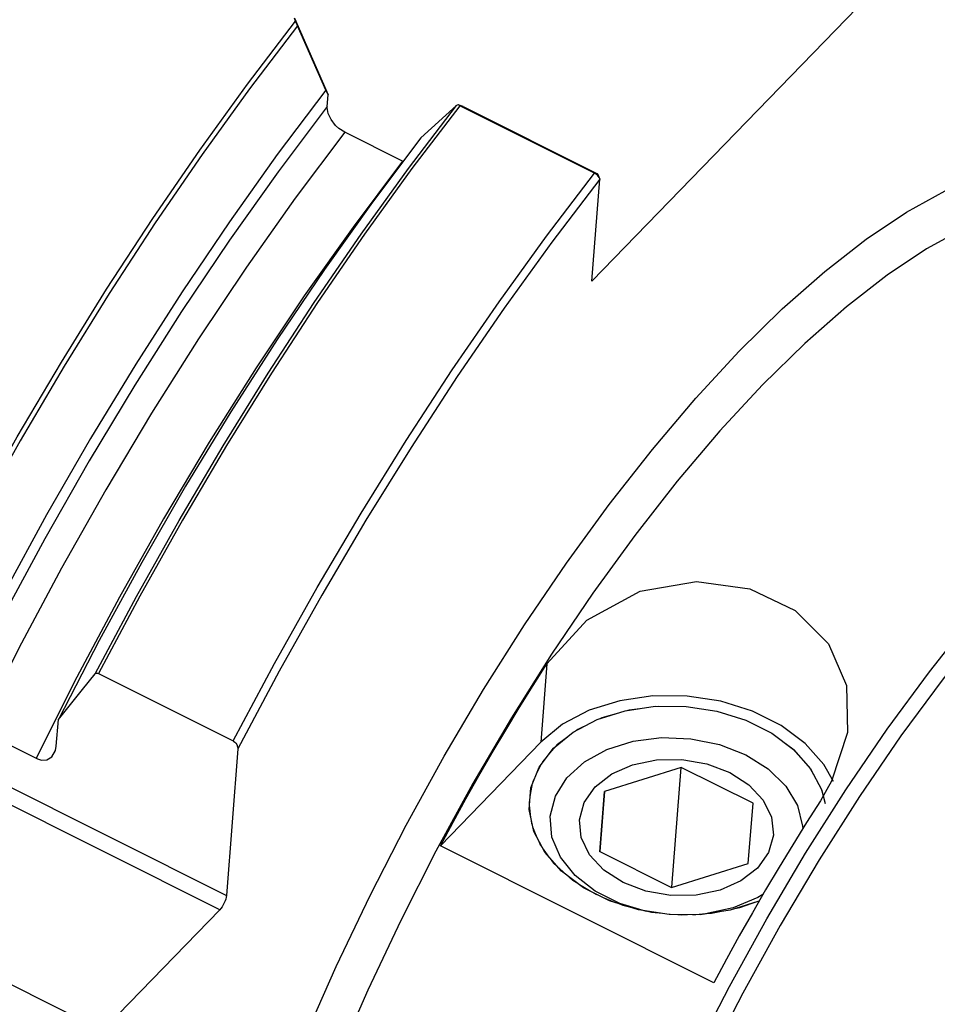
# Model space of a CAD drawing. Extents: x 13 to 827, y 18 to 576.
# Drawn here: x 125 to 155, y 127 to 160 of the extents above; entities that cross this region are included whole.
import ezdxf

# ---------------------------------------------------------------- set-up
doc = ezdxf.new("R2010")
doc.units = 0
doc.header["$MEASUREMENT"] = 0
doc.layers.add('Ebene 1', color=7, linetype='Continuous', lineweight=0)

msp = doc.modelspace()

# ---------------------------------------------------------------- linework, layer by layer
at = {"layer": 'Ebene 1', "color": 18, "lineweight": 25, "true_color": 0x000000}
for points, knots in [([(145.474, 181.521), (145.474, 181.521), (145.112, 181.688), (145.112, 181.688), (145.112, 181.688), (143.997, 182.045), (143.997, 182.045), (143.997, 182.045), (142.793, 182.208), (142.793, 182.208), (142.793, 182.208), (141.506, 182.178), (141.506, 182.178), (141.506, 182.178), (140.14, 181.953), (140.14, 181.953), (140.14, 181.953), (138.701, 181.536), (138.701, 181.536), (138.701, 181.536), (137.197, 180.928), (137.197, 180.928), (137.197, 180.928), (135.633, 180.132), (135.633, 180.132), (135.633, 180.132), (134.017, 179.15), (134.017, 179.15), (134.017, 179.15), (132.355, 177.988), (132.355, 177.988), (132.355, 177.988), (130.655, 176.651), (130.655, 176.651), (130.655, 176.651), (128.924, 175.144), (128.924, 175.144), (128.924, 175.144), (127.169, 173.473), (127.169, 173.473), (127.169, 173.473), (125.4, 171.647), (125.4, 171.647), (125.4, 171.647), (123.622, 169.674), (123.622, 169.674), (123.622, 169.674), (121.844, 167.561), (121.844, 167.561), (121.844, 167.561), (120.074, 165.318), (120.074, 165.318), (120.074, 165.318), (118.319, 162.955), (118.319, 162.955), (118.319, 162.955), (116.587, 160.483), (116.587, 160.483), (116.587, 160.483), (114.886, 157.911), (114.886, 157.911), (114.886, 157.911), (113.223, 155.252), (113.223, 155.252), (113.223, 155.252), (111.606, 152.516), (111.606, 152.516), (111.606, 152.516), (110.041, 149.717), (110.041, 149.717), (110.041, 149.717), (108.535, 146.866), (108.535, 146.866), (108.535, 146.866), (107.095, 143.975), (107.095, 143.975), (107.095, 143.975), (105.728, 141.057), (105.728, 141.057), (105.728, 141.057), (104.438, 138.126), (104.438, 138.126), (104.438, 138.126), (103.232, 135.193), (103.232, 135.193), (103.232, 135.193), (102.116, 132.272), (102.116, 132.272), (102.116, 132.272), (101.093, 129.375), (101.093, 129.375), (101.093, 129.375), (100.169, 126.516), (100.169, 126.516), (100.169, 126.516), (99.347, 123.705), (99.347, 123.705), (99.347, 123.705), (98.631, 120.957), (98.631, 120.957), (98.631, 120.957), (98.025, 118.283), (98.025, 118.283), (98.025, 118.283), (97.53, 115.694), (97.53, 115.694), (97.53, 115.694), (97.149, 113.202), (97.149, 113.202), (97.149, 113.202), (96.884, 110.818), (96.884, 110.818), (96.884, 110.818), (96.736, 108.553), (96.736, 108.553), (96.736, 108.553), (96.705, 106.415), (96.705, 106.415), (96.705, 106.415), (96.792, 104.415), (96.792, 104.415), (96.792, 104.415), (96.996, 102.561), (96.996, 102.561), (96.996, 102.561), (97.317, 100.861), (97.317, 100.861), (97.317, 100.861), (97.752, 99.323), (97.752, 99.323), (97.752, 99.323), (98.301, 97.954), (98.301, 97.954), (98.301, 97.954), (98.96, 96.759), (98.96, 96.759), (98.96, 96.759), (99.726, 95.743), (99.726, 95.743), (99.726, 95.743), (100.598, 94.912), (100.598, 94.912), (100.598, 94.912), (101.569, 94.269), (101.569, 94.269), (101.569, 94.269), (101.73, 94.186), (101.73, 94.186)], [0, 0, 0, 0, 1, 1, 1, 2, 2, 2, 3, 3, 3, 4, 4, 4, 5, 5, 5, 6, 6, 6, 7, 7, 7, 8, 8, 8, 9, 9, 9, 10, 10, 10, 11, 11, 11, 12, 12, 12, 13, 13, 13, 14, 14, 14, 15, 15, 15, 16, 16, 16, 17, 17, 17, 18, 18, 18, 19, 19, 19, 20, 20, 20, 21, 21, 21, 22, 22, 22, 23, 23, 23, 24, 24, 24, 25, 25, 25, 26, 26, 26, 27, 27, 27, 28, 28, 28, 29, 29, 29, 30, 30, 30, 31, 31, 31, 32, 32, 32, 33, 33, 33, 34, 34, 34, 35, 35, 35, 36, 36, 36, 37, 37, 37, 38, 38, 38, 39, 39, 39, 40, 40, 40, 41, 41, 41, 42, 42, 42, 43, 43, 43, 44, 44, 44, 45, 45, 45, 46, 46, 46, 47, 47, 47, 48, 48, 48, 49, 49, 49, 49]), ([(97.364, 100.666), (97.364, 100.666), (97.259, 101.091), (97.259, 101.091), (97.259, 101.091), (96.94, 102.784), (96.94, 102.784), (96.94, 102.784), (96.736, 104.63), (96.736, 104.63), (96.736, 104.63), (96.65, 106.623), (96.65, 106.623), (96.65, 106.623), (96.68, 108.752), (96.68, 108.752), (96.68, 108.752), (96.828, 111.008), (96.828, 111.008), (96.828, 111.008), (97.092, 113.383), (97.092, 113.383), (97.092, 113.383), (97.471, 115.865), (97.471, 115.865), (97.471, 115.865), (97.964, 118.443), (97.964, 118.443), (97.964, 118.443), (98.568, 121.107), (98.568, 121.107), (98.568, 121.107), (99.281, 123.844), (99.281, 123.844), (99.281, 123.844), (100.099, 126.643), (100.099, 126.643), (100.099, 126.643), (101.02, 129.491), (101.02, 129.491), (101.02, 129.491), (102.039, 132.376), (102.039, 132.376), (102.039, 132.376), (103.151, 135.285), (103.151, 135.285), (103.151, 135.285), (104.352, 138.206), (104.352, 138.206), (104.352, 138.206), (105.636, 141.126), (105.636, 141.126), (105.636, 141.126), (106.998, 144.032), (106.998, 144.032), (106.998, 144.032), (108.432, 146.911), (108.432, 146.911), (108.432, 146.911), (109.932, 149.751), (109.932, 149.751), (109.932, 149.751), (111.491, 152.539), (111.491, 152.539), (111.491, 152.539), (113.102, 155.264), (113.102, 155.264), (113.102, 155.264), (114.758, 157.913), (114.758, 157.913), (114.758, 157.913), (116.452, 160.474), (116.452, 160.474), (116.452, 160.474), (118.177, 162.937), (118.177, 162.937), (118.177, 162.937), (119.925, 165.29), (119.925, 165.29), (119.925, 165.29), (121.688, 167.524), (121.688, 167.524), (121.688, 167.524), (123.459, 169.628), (123.459, 169.628), (123.459, 169.628), (125.229, 171.594), (125.229, 171.594), (125.229, 171.594), (126.992, 173.413), (126.992, 173.413), (126.992, 173.413), (128.739, 175.076), (128.739, 175.076), (128.739, 175.076), (130.463, 176.577), (130.463, 176.577), (130.463, 176.577), (132.157, 177.909), (132.157, 177.909), (132.157, 177.909), (133.812, 179.067), (133.812, 179.067), (133.812, 179.067), (135.422, 180.044), (135.422, 180.044), (135.422, 180.044), (136.98, 180.837), (136.98, 180.837), (136.98, 180.837), (137.67, 181.137), (137.67, 181.137)], [0, 0, 0, 0, 1, 1, 1, 2, 2, 2, 3, 3, 3, 4, 4, 4, 5, 5, 5, 6, 6, 6, 7, 7, 7, 8, 8, 8, 9, 9, 9, 10, 10, 10, 11, 11, 11, 12, 12, 12, 13, 13, 13, 14, 14, 14, 15, 15, 15, 16, 16, 16, 17, 17, 17, 18, 18, 18, 19, 19, 19, 20, 20, 20, 21, 21, 21, 22, 22, 22, 23, 23, 23, 24, 24, 24, 25, 25, 25, 26, 26, 26, 27, 27, 27, 28, 28, 28, 29, 29, 29, 30, 30, 30, 31, 31, 31, 32, 32, 32, 33, 33, 33, 34, 34, 34, 35, 35, 35, 36, 36, 36, 37, 37, 37, 37]), ([(122.336, 140.837), (122.336, 140.837), (123.696, 143.384), (123.696, 143.384), (123.696, 143.384), (125.102, 145.887), (125.102, 145.887), (125.102, 145.887), (126.551, 148.339), (126.551, 148.339), (126.551, 148.339), (128.036, 150.73), (128.036, 150.73), (128.036, 150.73), (129.553, 153.052), (129.553, 153.052), (129.553, 153.052), (131.096, 155.298), (131.096, 155.298), (131.096, 155.298), (132.66, 157.458), (132.66, 157.458), (132.66, 157.458), (134.24, 159.526), (134.24, 159.526)], [0, 0, 0, 0, 1, 1, 1, 2, 2, 2, 3, 3, 3, 4, 4, 4, 5, 5, 5, 6, 6, 6, 7, 7, 7, 8, 8, 8, 8]), ([(134.304, 159.372), (134.304, 159.372), (132.729, 157.307), (132.729, 157.307), (132.729, 157.307), (131.17, 155.149), (131.17, 155.149), (131.17, 155.149), (129.631, 152.908), (129.631, 152.908), (129.631, 152.908), (128.119, 150.589), (128.119, 150.589), (128.119, 150.589), (126.638, 148.203), (126.638, 148.203), (126.638, 148.203), (125.194, 145.756), (125.194, 145.756), (125.194, 145.756), (123.792, 143.258), (123.792, 143.258), (123.792, 143.258), (122.437, 140.717), (122.437, 140.717)], [0, 0, 0, 0, 1, 1, 1, 2, 2, 2, 3, 3, 3, 4, 4, 4, 5, 5, 5, 6, 6, 6, 7, 7, 7, 8, 8, 8, 8]), ([(134.304, 159.372), (134.304, 159.372), (134.287, 159.411), (134.287, 159.411), (134.287, 159.411), (134.27, 159.452), (134.27, 159.452), (134.27, 159.452), (134.254, 159.491), (134.254, 159.491), (134.254, 159.491), (134.24, 159.526), (134.24, 159.526)], [0, 0, 0, 0, 1, 1, 1, 2, 2, 2, 3, 3, 3, 4, 4, 4, 4]), ([(135.231, 157.263), (135.231, 157.263), (133.638, 155.152), (133.638, 155.152), (133.638, 155.152), (132.063, 152.944), (132.063, 152.944), (132.063, 152.944), (130.512, 150.648), (130.512, 150.648), (130.512, 150.648), (128.992, 148.272), (128.992, 148.272), (128.992, 148.272), (127.508, 145.827), (127.508, 145.827), (127.508, 145.827), (126.065, 143.322), (126.065, 143.322), (126.065, 143.322), (124.671, 140.766), (124.671, 140.766), (124.671, 140.766), (123.33, 138.17), (123.33, 138.17)], [0, 0, 0, 0, 1, 1, 1, 2, 2, 2, 3, 3, 3, 4, 4, 4, 5, 5, 5, 6, 6, 6, 7, 7, 7, 8, 8, 8, 8]), ([(127.656, 138.103), (127.656, 138.103), (129.011, 140.644), (129.011, 140.644), (129.011, 140.644), (130.413, 143.142), (130.413, 143.142), (130.413, 143.142), (131.857, 145.589), (131.857, 145.589), (131.857, 145.589), (133.338, 147.975), (133.338, 147.975), (133.338, 147.975), (134.85, 150.293), (134.85, 150.293), (134.85, 150.293), (136.389, 152.535), (136.389, 152.535), (136.389, 152.535), (137.948, 154.693), (137.948, 154.693), (137.948, 154.693), (139.523, 156.758), (139.523, 156.758)], [0, 0, 0, 0, 1, 1, 1, 2, 2, 2, 3, 3, 3, 4, 4, 4, 5, 5, 5, 6, 6, 6, 7, 7, 7, 8, 8, 8, 8]), ([(139.575, 156.786), (139.575, 156.786), (139.545, 156.773), (139.545, 156.773), (139.545, 156.773), (139.523, 156.758), (139.523, 156.758)], [0, 0, 0, 0, 1, 1, 1, 2, 2, 2, 2]), ([(139.631, 156.755), (139.631, 156.755), (139.614, 156.764), (139.614, 156.764), (139.614, 156.764), (139.598, 156.772), (139.598, 156.772), (139.598, 156.772), (139.586, 156.779), (139.586, 156.779), (139.586, 156.779), (139.575, 156.786), (139.575, 156.786)], [0, 0, 0, 0, 1, 1, 1, 2, 2, 2, 3, 3, 3, 4, 4, 4, 4]), ([(135.279, 156.724), (135.279, 156.724), (133.664, 154.581), (133.664, 154.581), (133.664, 154.581), (132.068, 152.337), (132.068, 152.337), (132.068, 152.337), (130.498, 150.001), (130.498, 150.001), (130.498, 150.001), (128.961, 147.583), (128.961, 147.583), (128.961, 147.583), (127.463, 145.093), (127.463, 145.093), (127.463, 145.093), (126.009, 142.541), (126.009, 142.541), (126.009, 142.541), (124.607, 139.94), (124.607, 139.94), (124.607, 139.94), (123.263, 137.298), (123.263, 137.298)], [0, 0, 0, 0, 1, 1, 1, 2, 2, 2, 3, 3, 3, 4, 4, 4, 5, 5, 5, 6, 6, 6, 7, 7, 7, 8, 8, 8, 8]), ([(139.631, 156.755), (139.631, 156.755), (138.056, 154.691), (138.056, 154.691), (138.056, 154.691), (136.498, 152.536), (136.498, 152.536), (136.498, 152.536), (134.96, 150.296), (134.96, 150.296), (134.96, 150.296), (133.448, 147.98), (133.448, 147.98), (133.448, 147.98), (131.968, 145.595), (131.968, 145.595), (131.968, 145.595), (130.524, 143.151), (130.524, 143.151), (130.524, 143.151), (129.122, 140.655), (129.122, 140.655), (129.122, 140.655), (127.767, 138.117), (127.767, 138.117)], [0, 0, 0, 0, 1, 1, 1, 2, 2, 2, 3, 3, 3, 4, 4, 4, 5, 5, 5, 6, 6, 6, 7, 7, 7, 8, 8, 8, 8]), ([(135.849, 155.884), (135.849, 155.884), (135.658, 156.009), (135.658, 156.009), (135.658, 156.009), (135.553, 156.104), (135.553, 156.104), (135.553, 156.104), (135.403, 156.298), (135.403, 156.298), (135.403, 156.298), (135.308, 156.503), (135.308, 156.503), (135.308, 156.503), (135.277, 156.701), (135.277, 156.701), (135.277, 156.701), (135.279, 156.724), (135.279, 156.724)], [0, 0, 0, 0, 1, 1, 1, 2, 2, 2, 3, 3, 3, 4, 4, 4, 5, 5, 5, 6, 6, 6, 6]), ([(135.849, 155.884), (135.849, 155.884), (134.227, 153.723), (134.227, 153.723), (134.227, 153.723), (132.625, 151.458), (132.625, 151.458), (132.625, 151.458), (131.05, 149.1), (131.05, 149.1), (131.05, 149.1), (129.509, 146.659), (129.509, 146.659), (129.509, 146.659), (128.009, 144.145), (128.009, 144.145), (128.009, 144.145), (126.557, 141.571), (126.557, 141.571), (126.557, 141.571), (125.158, 138.947), (125.158, 138.947), (125.158, 138.947), (123.82, 136.284), (123.82, 136.284)], [0, 0, 0, 0, 1, 1, 1, 2, 2, 2, 3, 3, 3, 4, 4, 4, 5, 5, 5, 6, 6, 6, 7, 7, 7, 8, 8, 8, 8]), ([(138.351, 155.7), (138.351, 155.7), (136.758, 153.589), (136.758, 153.589), (136.758, 153.589), (135.183, 151.381), (135.183, 151.381), (135.183, 151.381), (133.633, 149.085), (133.633, 149.085), (133.633, 149.085), (132.112, 146.709), (132.112, 146.709), (132.112, 146.709), (130.628, 144.264), (130.628, 144.264), (130.628, 144.264), (129.186, 141.759), (129.186, 141.759), (129.186, 141.759), (127.792, 139.203), (127.792, 139.203), (127.792, 139.203), (126.45, 136.607), (126.45, 136.607)], [0, 0, 0, 0, 1, 1, 1, 2, 2, 2, 3, 3, 3, 4, 4, 4, 5, 5, 5, 6, 6, 6, 7, 7, 7, 8, 8, 8, 8]), ([(137.746, 154.934), (137.746, 154.934), (136.124, 152.772), (136.124, 152.772), (136.124, 152.772), (134.522, 150.508), (134.522, 150.508), (134.522, 150.508), (132.947, 148.15), (132.947, 148.15), (132.947, 148.15), (131.406, 145.709), (131.406, 145.709), (131.406, 145.709), (129.906, 143.195), (129.906, 143.195), (129.906, 143.195), (128.454, 140.621), (128.454, 140.621), (128.454, 140.621), (127.055, 137.997), (127.055, 137.997), (127.055, 137.997), (125.717, 135.334), (125.717, 135.334)], [0, 0, 0, 0, 1, 1, 1, 2, 2, 2, 3, 3, 3, 4, 4, 4, 5, 5, 5, 6, 6, 6, 7, 7, 7, 8, 8, 8, 8]), ([(148.803, 148.693), (148.803, 148.693), (150.216, 150.082), (150.216, 150.082), (150.216, 150.082), (151.609, 151.311), (151.609, 151.311), (151.609, 151.311), (152.97, 152.372), (152.97, 152.372), (152.97, 152.372), (154.293, 153.259), (154.293, 153.259), (154.293, 153.259), (155.567, 153.965), (155.567, 153.965), (155.567, 153.965), (156.785, 154.486), (156.785, 154.486), (156.785, 154.486), (157.938, 154.818), (157.938, 154.818), (157.938, 154.818), (159.019, 154.958), (159.019, 154.958), (159.019, 154.958), (160.02, 154.907), (160.02, 154.907), (160.02, 154.907), (160.935, 154.664), (160.935, 154.664), (160.935, 154.664), (161.757, 154.231), (161.757, 154.231), (161.757, 154.231), (162.482, 153.61), (162.482, 153.61), (162.482, 153.61), (163.104, 152.807), (163.104, 152.807), (163.104, 152.807), (163.353, 152.379), (163.353, 152.379)], [0, 0, 0, 0, 1, 1, 1, 2, 2, 2, 3, 3, 3, 4, 4, 4, 5, 5, 5, 6, 6, 6, 7, 7, 7, 8, 8, 8, 9, 9, 9, 10, 10, 10, 11, 11, 11, 12, 12, 12, 13, 13, 13, 14, 14, 14, 14]), ([(132.19, 135.901), (132.19, 135.901), (133.546, 138.44), (133.546, 138.44), (133.546, 138.44), (134.947, 140.936), (134.947, 140.936), (134.947, 140.936), (136.391, 143.38), (136.391, 143.38), (136.391, 143.38), (137.871, 145.764), (137.871, 145.764), (137.871, 145.764), (139.383, 148.08), (139.383, 148.08), (139.383, 148.08), (140.921, 150.32), (140.921, 150.32), (140.921, 150.32), (142.48, 152.476), (142.48, 152.476), (142.48, 152.476), (144.054, 154.54), (144.054, 154.54)], [0, 0, 0, 0, 1, 1, 1, 2, 2, 2, 3, 3, 3, 4, 4, 4, 5, 5, 5, 6, 6, 6, 7, 7, 7, 8, 8, 8, 8]), ([(144.226, 154.341), (144.226, 154.341), (144.21, 154.391), (144.21, 154.391), (144.21, 154.391), (144.172, 154.447), (144.172, 154.447), (144.172, 154.447), (144.145, 154.475), (144.145, 154.475), (144.145, 154.475), (144.116, 154.5), (144.116, 154.5), (144.116, 154.5), (144.054, 154.54), (144.054, 154.54)], [0, 0, 0, 0, 1, 1, 1, 2, 2, 2, 3, 3, 3, 4, 4, 4, 5, 5, 5, 5]), ([(144.144, 154.522), (144.144, 154.522), (144.148, 154.52), (144.148, 154.52), (144.148, 154.52), (144.151, 154.517), (144.151, 154.517), (144.151, 154.517), (144.157, 154.511), (144.157, 154.511), (144.157, 154.511), (144.161, 154.503), (144.161, 154.503), (144.161, 154.503), (144.162, 154.496), (144.162, 154.496)], [0, 0, 0, 0, 1, 1, 1, 2, 2, 2, 3, 3, 3, 4, 4, 4, 5, 5, 5, 5]), ([(144.226, 154.341), (144.226, 154.341), (142.647, 152.271), (142.647, 152.271), (142.647, 152.271), (141.085, 150.109), (141.085, 150.109), (141.085, 150.109), (139.543, 147.862), (139.543, 147.862), (139.543, 147.862), (138.028, 145.538), (138.028, 145.538), (138.028, 145.538), (136.545, 143.145), (136.545, 143.145), (136.545, 143.145), (135.1, 140.692), (135.1, 140.692), (135.1, 140.692), (133.696, 138.188), (133.696, 138.188), (133.696, 138.188), (132.34, 135.641), (132.34, 135.641)], [0, 0, 0, 0, 1, 1, 1, 2, 2, 2, 3, 3, 3, 4, 4, 4, 5, 5, 5, 6, 6, 6, 7, 7, 7, 8, 8, 8, 8]), ([(161.662, 153.226), (161.662, 153.226), (161.434, 153.332), (161.434, 153.332), (161.434, 153.332), (160.547, 153.594), (160.547, 153.594), (160.547, 153.594), (159.573, 153.665), (159.573, 153.665), (159.573, 153.665), (158.519, 153.546), (158.519, 153.546), (158.519, 153.546), (157.392, 153.236), (157.392, 153.236), (157.392, 153.236), (156.201, 152.738), (156.201, 152.738), (156.201, 152.738), (154.953, 152.055), (154.953, 152.055), (154.953, 152.055), (153.656, 151.193), (153.656, 151.193), (153.656, 151.193), (152.319, 150.156), (152.319, 150.156), (152.319, 150.156), (150.953, 148.952), (150.953, 148.952), (150.953, 148.952), (149.565, 147.589), (149.565, 147.589)], [0, 0, 0, 0, 1, 1, 1, 2, 2, 2, 3, 3, 3, 4, 4, 4, 5, 5, 5, 6, 6, 6, 7, 7, 7, 8, 8, 8, 9, 9, 9, 10, 10, 10, 11, 11, 11, 11]), ([(135.775, 97.319), (135.775, 97.319), (135.626, 97.298), (135.626, 97.298), (135.626, 97.298), (134.584, 97.254), (134.584, 97.254), (134.584, 97.254), (133.626, 97.401), (133.626, 97.401), (133.626, 97.401), (132.756, 97.739), (132.756, 97.739), (132.756, 97.739), (131.982, 98.266), (131.982, 98.266), (131.982, 98.266), (131.308, 98.979), (131.308, 98.979), (131.308, 98.979), (130.739, 99.872), (130.739, 99.872), (130.739, 99.872), (130.279, 100.939), (130.279, 100.939), (130.279, 100.939), (129.93, 102.174), (129.93, 102.174), (129.93, 102.174), (129.695, 103.568), (129.695, 103.568), (129.695, 103.568), (129.576, 105.112), (129.576, 105.112), (129.576, 105.112), (129.573, 106.796), (129.573, 106.796), (129.573, 106.796), (129.686, 108.609), (129.686, 108.609), (129.686, 108.609), (129.916, 110.537), (129.916, 110.537), (129.916, 110.537), (130.259, 112.57), (130.259, 112.57), (130.259, 112.57), (130.713, 114.692), (130.713, 114.692), (130.713, 114.692), (131.277, 116.891), (131.277, 116.891), (131.277, 116.891), (131.946, 119.151), (131.946, 119.151), (131.946, 119.151), (132.715, 121.457), (132.715, 121.457), (132.715, 121.457), (133.58, 123.794), (133.58, 123.794), (133.58, 123.794), (134.534, 126.146), (134.534, 126.146), (134.534, 126.146), (135.572, 128.498), (135.572, 128.498), (135.572, 128.498), (136.686, 130.834), (136.686, 130.834), (136.686, 130.834), (137.869, 133.139), (137.869, 133.139), (137.869, 133.139), (139.113, 135.397), (139.113, 135.397), (139.113, 135.397), (140.411, 137.593), (140.411, 137.593), (140.411, 137.593), (141.752, 139.712), (141.752, 139.712), (141.752, 139.712), (143.129, 141.741), (143.129, 141.741), (143.129, 141.741), (144.531, 143.666), (144.531, 143.666), (144.531, 143.666), (145.951, 145.474), (145.951, 145.474), (145.951, 145.474), (147.378, 147.154), (147.378, 147.154), (147.378, 147.154), (148.803, 148.693), (148.803, 148.693)], [0, 0, 0, 0, 1, 1, 1, 2, 2, 2, 3, 3, 3, 4, 4, 4, 5, 5, 5, 6, 6, 6, 7, 7, 7, 8, 8, 8, 9, 9, 9, 10, 10, 10, 11, 11, 11, 12, 12, 12, 13, 13, 13, 14, 14, 14, 15, 15, 15, 16, 16, 16, 17, 17, 17, 18, 18, 18, 19, 19, 19, 20, 20, 20, 21, 21, 21, 22, 22, 22, 23, 23, 23, 24, 24, 24, 25, 25, 25, 26, 26, 26, 27, 27, 27, 28, 28, 28, 29, 29, 29, 30, 30, 30, 31, 31, 31, 32, 32, 32, 32]), ([(141.969, 94.809), (141.969, 94.809), (141.644, 95.315), (141.644, 95.315), (141.644, 95.315), (141.168, 96.329), (141.168, 96.329), (141.168, 96.329), (140.802, 97.511), (140.802, 97.511), (140.802, 97.511), (140.549, 98.854), (140.549, 98.854), (140.549, 98.854), (140.412, 100.348), (140.412, 100.348), (140.412, 100.348), (140.391, 101.984), (140.391, 101.984), (140.391, 101.984), (140.487, 103.75), (140.487, 103.75), (140.487, 103.75), (140.698, 105.634), (140.698, 105.634), (140.698, 105.634), (141.023, 107.623), (141.023, 107.623), (141.023, 107.623), (141.46, 109.703), (141.46, 109.703), (141.46, 109.703), (142.006, 111.861), (142.006, 111.861), (142.006, 111.861), (142.657, 114.081), (142.657, 114.081), (142.657, 114.081), (143.409, 116.348), (143.409, 116.348), (143.409, 116.348), (144.256, 118.646), (144.256, 118.646), (144.256, 118.646), (145.193, 120.961), (145.193, 120.961), (145.193, 120.961), (146.214, 123.275), (146.214, 123.275), (146.214, 123.275), (147.311, 125.573), (147.311, 125.573), (147.311, 125.573), (148.477, 127.84), (148.477, 127.84), (148.477, 127.84), (149.703, 130.06), (149.703, 130.06), (149.703, 130.06), (150.982, 132.217), (150.982, 132.217), (150.982, 132.217), (152.304, 134.296), (152.304, 134.296), (152.304, 134.296), (153.662, 136.285), (153.662, 136.285), (153.662, 136.285), (155.044, 138.168), (155.044, 138.168), (155.044, 138.168), (156.442, 139.933), (156.442, 139.933), (156.442, 139.933), (157.846, 141.568), (157.846, 141.568), (157.846, 141.568), (159.247, 143.061), (159.247, 143.061), (159.247, 143.061), (160.635, 144.403), (160.635, 144.403), (160.635, 144.403), (162, 145.584), (162, 145.584), (162, 145.584), (163.334, 146.596), (163.334, 146.596), (163.334, 146.596), (164.626, 147.432), (164.626, 147.432), (164.626, 147.432), (165.868, 148.087), (165.868, 148.087), (165.868, 148.087), (167.052, 148.555), (167.052, 148.555), (167.052, 148.555), (168.17, 148.835), (168.17, 148.835), (168.17, 148.835), (169.122, 148.923), (169.122, 148.923)], [0, 0, 0, 0, 1, 1, 1, 2, 2, 2, 3, 3, 3, 4, 4, 4, 5, 5, 5, 6, 6, 6, 7, 7, 7, 8, 8, 8, 9, 9, 9, 10, 10, 10, 11, 11, 11, 12, 12, 12, 13, 13, 13, 14, 14, 14, 15, 15, 15, 16, 16, 16, 17, 17, 17, 18, 18, 18, 19, 19, 19, 20, 20, 20, 21, 21, 21, 22, 22, 22, 23, 23, 23, 24, 24, 24, 25, 25, 25, 26, 26, 26, 27, 27, 27, 28, 28, 28, 29, 29, 29, 30, 30, 30, 31, 31, 31, 32, 32, 32, 33, 33, 33, 34, 34, 34, 34]), ([(173.46, 145.85), (173.46, 145.85), (173.413, 145.943), (173.413, 145.943), (173.413, 145.943), (172.857, 146.829), (172.857, 146.829), (172.857, 146.829), (172.195, 147.533), (172.195, 147.533), (172.195, 147.533), (171.432, 148.051), (171.432, 148.051), (171.432, 148.051), (170.573, 148.377), (170.573, 148.377), (170.573, 148.377), (169.624, 148.512), (169.624, 148.512), (169.624, 148.512), (168.592, 148.452), (168.592, 148.452), (168.592, 148.452), (167.484, 148.199), (167.484, 148.199), (167.484, 148.199), (166.307, 147.755), (166.307, 147.755), (166.307, 147.755), (165.071, 147.123), (165.071, 147.123), (165.071, 147.123), (163.783, 146.306), (163.783, 146.306), (163.783, 146.306), (162.452, 145.311), (162.452, 145.311), (162.452, 145.311), (161.088, 144.145), (161.088, 144.145), (161.088, 144.145), (159.701, 142.815), (159.701, 142.815), (159.701, 142.815), (158.3, 141.332), (158.3, 141.332), (158.3, 141.332), (156.894, 139.705), (156.894, 139.705), (156.894, 139.705), (155.494, 137.946), (155.494, 137.946), (155.494, 137.946), (154.11, 136.067), (154.11, 136.067), (154.11, 136.067), (152.751, 134.081), (152.751, 134.081), (152.751, 134.081), (151.426, 132.003), (151.426, 132.003), (151.426, 132.003), (150.145, 129.846), (150.145, 129.846), (150.145, 129.846), (148.917, 127.625), (148.917, 127.625), (148.917, 127.625), (147.75, 125.357), (147.75, 125.357), (147.75, 125.357), (146.652, 123.057), (146.652, 123.057), (146.652, 123.057), (145.632, 120.74), (145.632, 120.74), (145.632, 120.74), (144.696, 118.424), (144.696, 118.424), (144.696, 118.424), (143.851, 116.125), (143.851, 116.125), (143.851, 116.125), (143.102, 113.858), (143.102, 113.858), (143.102, 113.858), (142.456, 111.639), (142.456, 111.639), (142.456, 111.639), (141.916, 109.484), (141.916, 109.484), (141.916, 109.484), (141.486, 107.408), (141.486, 107.408), (141.486, 107.408), (141.169, 105.425), (141.169, 105.425), (141.169, 105.425), (140.968, 103.549), (140.968, 103.549), (140.968, 103.549), (140.884, 101.794), (140.884, 101.794), (140.884, 101.794), (140.917, 100.171), (140.917, 100.171), (140.917, 100.171), (141.067, 98.692), (141.067, 98.692), (141.067, 98.692), (141.333, 97.367), (141.333, 97.367), (141.333, 97.367), (141.714, 96.205), (141.714, 96.205), (141.714, 96.205), (142.207, 95.215), (142.207, 95.215), (142.207, 95.215), (142.807, 94.404), (142.807, 94.404), (142.807, 94.404), (143.512, 93.777), (143.512, 93.777), (143.512, 93.777), (144.315, 93.338), (144.315, 93.338), (144.315, 93.338), (145.212, 93.091), (145.212, 93.091), (145.212, 93.091), (146.196, 93.037), (146.196, 93.037), (146.196, 93.037), (147.261, 93.177), (147.261, 93.177), (147.261, 93.177), (148.374, 93.5), (148.374, 93.5)], [0, 0, 0, 0, 1, 1, 1, 2, 2, 2, 3, 3, 3, 4, 4, 4, 5, 5, 5, 6, 6, 6, 7, 7, 7, 8, 8, 8, 9, 9, 9, 10, 10, 10, 11, 11, 11, 12, 12, 12, 13, 13, 13, 14, 14, 14, 15, 15, 15, 16, 16, 16, 17, 17, 17, 18, 18, 18, 19, 19, 19, 20, 20, 20, 21, 21, 21, 22, 22, 22, 23, 23, 23, 24, 24, 24, 25, 25, 25, 26, 26, 26, 27, 27, 27, 28, 28, 28, 29, 29, 29, 30, 30, 30, 31, 31, 31, 32, 32, 32, 33, 33, 33, 34, 34, 34, 35, 35, 35, 36, 36, 36, 37, 37, 37, 38, 38, 38, 39, 39, 39, 40, 40, 40, 41, 41, 41, 42, 42, 42, 43, 43, 43, 44, 44, 44, 45, 45, 45, 46, 46, 46, 46]), ([(149.565, 147.589), (149.565, 147.589), (148.166, 146.077), (148.166, 146.077), (148.166, 146.077), (146.765, 144.425), (146.765, 144.425), (146.765, 144.425), (145.371, 142.646), (145.371, 142.646), (145.371, 142.646), (143.994, 140.75), (143.994, 140.75), (143.994, 140.75), (142.644, 138.752), (142.644, 138.752), (142.644, 138.752), (141.33, 136.665), (141.33, 136.665), (141.33, 136.665), (140.06, 134.503), (140.06, 134.503), (140.06, 134.503), (138.844, 132.28), (138.844, 132.28), (138.844, 132.28), (137.689, 130.013), (137.689, 130.013), (137.689, 130.013), (136.604, 127.716), (136.604, 127.716), (136.604, 127.716), (135.596, 125.406), (135.596, 125.406), (135.596, 125.406), (134.672, 123.097), (134.672, 123.097), (134.672, 123.097), (133.838, 120.806), (133.838, 120.806), (133.838, 120.806), (133.1, 118.549), (133.1, 118.549), (133.1, 118.549), (132.463, 116.34), (132.463, 116.34), (132.463, 116.34), (131.931, 114.195), (131.931, 114.195), (131.931, 114.195), (131.507, 112.129), (131.507, 112.129), (131.507, 112.129), (131.196, 110.155), (131.196, 110.155), (131.196, 110.155), (130.999, 108.288), (130.999, 108.288), (130.999, 108.288), (130.917, 106.54), (130.917, 106.54), (130.917, 106.54), (130.95, 104.922), (130.95, 104.922), (130.95, 104.922), (131.1, 103.446), (131.1, 103.446), (131.1, 103.446), (131.364, 102.123), (131.364, 102.123), (131.364, 102.123), (131.74, 100.96), (131.74, 100.96), (131.74, 100.96), (132.227, 99.966), (132.227, 99.966), (132.227, 99.966), (132.821, 99.149), (132.821, 99.149), (132.821, 99.149), (133.517, 98.512), (133.517, 98.512), (133.517, 98.512), (134.084, 98.167), (134.084, 98.167)], [0, 0, 0, 0, 1, 1, 1, 2, 2, 2, 3, 3, 3, 4, 4, 4, 5, 5, 5, 6, 6, 6, 7, 7, 7, 8, 8, 8, 9, 9, 9, 10, 10, 10, 11, 11, 11, 12, 12, 12, 13, 13, 13, 14, 14, 14, 15, 15, 15, 16, 16, 16, 17, 17, 17, 18, 18, 18, 19, 19, 19, 20, 20, 20, 21, 21, 21, 22, 22, 22, 23, 23, 23, 24, 24, 24, 25, 25, 25, 26, 26, 26, 27, 27, 27, 28, 28, 28, 28]), ([(142.491, 138.433), (142.491, 138.433), (143.8, 139.87), (143.8, 139.87), (143.8, 139.87), (145.55, 140.815), (145.55, 140.815), (145.55, 140.815), (147.404, 141.132), (147.404, 141.132), (147.404, 141.132), (149.149, 140.892), (149.149, 140.892), (149.149, 140.892), (150.639, 140.183), (150.639, 140.183), (150.639, 140.183), (151.733, 139.091), (151.733, 139.091), (151.733, 139.091), (152.322, 137.72), (152.322, 137.72), (152.322, 137.72), (152.356, 136.181), (152.356, 136.181), (152.356, 136.181), (151.831, 134.578), (151.831, 134.578), (151.831, 134.578), (151.465, 133.938), (151.465, 133.938)], [0, 0, 0, 0, 1, 1, 1, 2, 2, 2, 3, 3, 3, 4, 4, 4, 5, 5, 5, 6, 6, 6, 7, 7, 7, 8, 8, 8, 9, 9, 9, 10, 10, 10, 10]), ([(138.991, 132.46), (138.991, 132.46), (139.407, 133.233), (139.407, 133.233), (139.407, 133.233), (139.829, 133.999), (139.829, 133.999), (139.829, 133.999), (140.258, 134.759), (140.258, 134.759), (140.258, 134.759), (140.694, 135.511), (140.694, 135.511), (140.694, 135.511), (141.135, 136.255), (141.135, 136.255), (141.135, 136.255), (141.582, 136.99), (141.582, 136.99), (141.582, 136.99), (142.034, 137.717), (142.034, 137.717), (142.034, 137.717), (142.491, 138.433), (142.491, 138.433)], [0, 0, 0, 0, 1, 1, 1, 2, 2, 2, 3, 3, 3, 4, 4, 4, 5, 5, 5, 6, 6, 6, 7, 7, 7, 8, 8, 8, 8]), ([(126.45, 136.607), (126.45, 136.607), (127.241, 137.595), (127.241, 137.595), (127.241, 137.595), (127.656, 138.103), (127.656, 138.103)], [0, 0, 0, 0, 1, 1, 1, 2, 2, 2, 2]), ([(127.656, 138.103), (127.656, 138.103), (127.671, 138.117), (127.671, 138.117), (127.671, 138.117), (127.703, 138.129), (127.703, 138.129), (127.703, 138.129), (127.736, 138.128), (127.736, 138.128), (127.736, 138.128), (127.767, 138.117), (127.767, 138.117)], [0, 0, 0, 0, 1, 1, 1, 2, 2, 2, 3, 3, 3, 4, 4, 4, 4]), ([(151.891, 134.572), (151.891, 134.572), (151.575, 135.128), (151.575, 135.128), (151.575, 135.128), (150.969, 135.816), (150.969, 135.816), (150.969, 135.816), (150.179, 136.407), (150.179, 136.407), (150.179, 136.407), (149.241, 136.877), (149.241, 136.877), (149.241, 136.877), (148.195, 137.205), (148.195, 137.205), (148.195, 137.205), (147.088, 137.375), (147.088, 137.375), (147.088, 137.375), (145.967, 137.382), (145.967, 137.382), (145.967, 137.382), (144.882, 137.224), (144.882, 137.224), (144.882, 137.224), (143.879, 136.909), (143.879, 136.909), (143.879, 136.909), (143.003, 136.45), (143.003, 136.45), (143.003, 136.45), (142.293, 135.867), (142.293, 135.867)], [0, 0, 0, 0, 1, 1, 1, 2, 2, 2, 3, 3, 3, 4, 4, 4, 5, 5, 5, 6, 6, 6, 7, 7, 7, 8, 8, 8, 9, 9, 9, 10, 10, 10, 11, 11, 11, 11]), ([(142.701, 135.662), (142.701, 135.662), (143.347, 136.192), (143.347, 136.192), (143.347, 136.192), (144.143, 136.61), (144.143, 136.61), (144.143, 136.61), (145.054, 136.896), (145.054, 136.896), (145.054, 136.896), (146.041, 137.04), (146.041, 137.04), (146.041, 137.04), (147.06, 137.034), (147.06, 137.034), (147.06, 137.034), (148.067, 136.879), (148.067, 136.879), (148.067, 136.879), (149.017, 136.581), (149.017, 136.581), (149.017, 136.581), (149.87, 136.154), (149.87, 136.154), (149.87, 136.154), (150.588, 135.616), (150.588, 135.616), (150.588, 135.616), (151.139, 134.991), (151.139, 134.991), (151.139, 134.991), (151.5, 134.306), (151.5, 134.306), (151.5, 134.306), (151.623, 133.852), (151.623, 133.852)], [0, 0, 0, 0, 1, 1, 1, 2, 2, 2, 3, 3, 3, 4, 4, 4, 5, 5, 5, 6, 6, 6, 7, 7, 7, 8, 8, 8, 9, 9, 9, 10, 10, 10, 11, 11, 11, 12, 12, 12, 12]), ([(132.19, 135.901), (132.19, 135.901), (132.198, 135.897), (132.198, 135.897), (132.198, 135.897), (132.24, 135.867), (132.24, 135.867), (132.24, 135.867), (132.276, 135.829), (132.276, 135.829), (132.276, 135.829), (132.308, 135.78), (132.308, 135.78), (132.308, 135.78), (132.335, 135.707), (132.335, 135.707), (132.335, 135.707), (132.34, 135.641), (132.34, 135.641)], [0, 0, 0, 0, 1, 1, 1, 2, 2, 2, 3, 3, 3, 4, 4, 4, 5, 5, 5, 6, 6, 6, 6]), ([(145.758, 130.303), (145.758, 130.303), (144.881, 130.564), (144.881, 130.564), (144.881, 130.564), (144.076, 130.967), (144.076, 130.967), (144.076, 130.967), (143.414, 131.485), (143.414, 131.485), (143.414, 131.485), (142.932, 132.09), (142.932, 132.09), (142.932, 132.09), (142.655, 132.749), (142.655, 132.749), (142.655, 132.749), (142.599, 133.428), (142.599, 133.428), (142.599, 133.428), (142.765, 134.088), (142.765, 134.088), (142.765, 134.088), (143.146, 134.695), (143.146, 134.695), (143.146, 134.695), (143.72, 135.216), (143.72, 135.216), (143.72, 135.216), (144.458, 135.623), (144.458, 135.623), (144.458, 135.623), (145.318, 135.894), (145.318, 135.894), (145.318, 135.894), (146.255, 136.014), (146.255, 136.014), (146.255, 136.014), (147.218, 135.976), (147.218, 135.976), (147.218, 135.976), (148.155, 135.784), (148.155, 135.784), (148.155, 135.784), (149.016, 135.447), (149.016, 135.447)], [0, 0, 0, 0, 1, 1, 1, 2, 2, 2, 3, 3, 3, 4, 4, 4, 5, 5, 5, 6, 6, 6, 7, 7, 7, 8, 8, 8, 9, 9, 9, 10, 10, 10, 11, 11, 11, 12, 12, 12, 13, 13, 13, 14, 14, 14, 15, 15, 15, 15]), ([(125.717, 135.334), (125.717, 135.334), (125.763, 135.313), (125.763, 135.313), (125.763, 135.313), (125.892, 135.276), (125.892, 135.276), (125.892, 135.276), (126.07, 135.285), (126.07, 135.285), (126.07, 135.285), (126.232, 135.377), (126.232, 135.377), (126.232, 135.377), (126.356, 135.588), (126.356, 135.588), (126.356, 135.588), (126.383, 135.735), (126.383, 135.735)], [0, 0, 0, 0, 1, 1, 1, 2, 2, 2, 3, 3, 3, 4, 4, 4, 5, 5, 5, 6, 6, 6, 6]), ([(149.451, 130.643), (149.451, 130.643), (149.417, 130.629), (149.417, 130.629), (149.417, 130.629), (148.506, 130.342), (148.506, 130.342), (148.506, 130.342), (147.519, 130.199), (147.519, 130.199), (147.519, 130.199), (146.5, 130.205), (146.5, 130.205), (146.5, 130.205), (145.493, 130.36), (145.493, 130.36), (145.493, 130.36), (144.543, 130.658), (144.543, 130.658), (144.543, 130.658), (143.69, 131.085), (143.69, 131.085), (143.69, 131.085), (142.972, 131.623), (142.972, 131.623), (142.972, 131.623), (142.421, 132.248), (142.421, 132.248), (142.421, 132.248), (142.06, 132.933), (142.06, 132.933), (142.06, 132.933), (141.905, 133.648), (141.905, 133.648), (141.905, 133.648), (141.964, 134.362), (141.964, 134.362), (141.964, 134.362), (142.233, 135.043), (142.233, 135.043), (142.233, 135.043), (142.701, 135.662), (142.701, 135.662)], [0, 0, 0, 0, 1, 1, 1, 2, 2, 2, 3, 3, 3, 4, 4, 4, 5, 5, 5, 6, 6, 6, 7, 7, 7, 8, 8, 8, 9, 9, 9, 10, 10, 10, 11, 11, 11, 12, 12, 12, 13, 13, 13, 14, 14, 14, 14]), ([(149.016, 135.447), (149.016, 135.447), (149.755, 134.983), (149.755, 134.983), (149.755, 134.983), (150.33, 134.418), (150.33, 134.418), (150.33, 134.418), (150.712, 133.781), (150.712, 133.781), (150.712, 133.781), (150.88, 133.108), (150.88, 133.108), (150.88, 133.108), (150.886, 133.026), (150.886, 133.026)], [0, 0, 0, 0, 1, 1, 1, 2, 2, 2, 3, 3, 3, 4, 4, 4, 5, 5, 5, 5]), ([(143.553, 133.317), (143.553, 133.317), (143.614, 132.731), (143.614, 132.731), (143.614, 132.731), (143.888, 132.167), (143.888, 132.167), (143.888, 132.167), (144.356, 131.664), (144.356, 131.664), (144.356, 131.664), (144.986, 131.257), (144.986, 131.257), (144.986, 131.257), (145.736, 130.973), (145.736, 130.973), (145.736, 130.973), (146.554, 130.832), (146.554, 130.832), (146.554, 130.832), (147.384, 130.842), (147.384, 130.842), (147.384, 130.842), (148.171, 131.004), (148.171, 131.004), (148.171, 131.004), (148.859, 131.306), (148.859, 131.306), (148.859, 131.306), (149.403, 131.728), (149.403, 131.728), (149.403, 131.728), (149.765, 132.241), (149.765, 132.241), (149.765, 132.241), (149.921, 132.81), (149.921, 132.81), (149.921, 132.81), (149.86, 133.396), (149.86, 133.396), (149.86, 133.396), (149.586, 133.96), (149.586, 133.96), (149.586, 133.96), (149.118, 134.462), (149.118, 134.462), (149.118, 134.462), (148.488, 134.869), (148.488, 134.869), (148.488, 134.869), (147.738, 135.153), (147.738, 135.153), (147.738, 135.153), (146.92, 135.295), (146.92, 135.295), (146.92, 135.295), (146.09, 135.285), (146.09, 135.285), (146.09, 135.285), (145.303, 135.123), (145.303, 135.123), (145.303, 135.123), (144.615, 134.821), (144.615, 134.821), (144.615, 134.821), (144.071, 134.399), (144.071, 134.399), (144.071, 134.399), (143.709, 133.886), (143.709, 133.886), (143.709, 133.886), (143.553, 133.317), (143.553, 133.317)], [0, 0, 0, 0, 1, 1, 1, 2, 2, 2, 3, 3, 3, 4, 4, 4, 5, 5, 5, 6, 6, 6, 7, 7, 7, 8, 8, 8, 9, 9, 9, 10, 10, 10, 11, 11, 11, 12, 12, 12, 13, 13, 13, 14, 14, 14, 15, 15, 15, 16, 16, 16, 17, 17, 17, 18, 18, 18, 19, 19, 19, 20, 20, 20, 21, 21, 21, 22, 22, 22, 23, 23, 23, 24, 24, 24, 24]), ([(151.465, 133.938), (151.465, 133.938), (151.009, 133.222), (151.009, 133.222), (151.009, 133.222), (150.556, 132.495), (150.556, 132.495), (150.556, 132.495), (150.11, 131.76), (150.11, 131.76), (150.11, 131.76), (149.668, 131.016), (149.668, 131.016), (149.668, 131.016), (149.233, 130.264), (149.233, 130.264), (149.233, 130.264), (148.803, 129.504), (148.803, 129.504), (148.803, 129.504), (148.381, 128.738), (148.381, 128.738), (148.381, 128.738), (147.965, 127.965), (147.965, 127.965)], [0, 0, 0, 0, 1, 1, 1, 2, 2, 2, 3, 3, 3, 4, 4, 4, 5, 5, 5, 6, 6, 6, 7, 7, 7, 8, 8, 8, 8]), ([(131.968, 130.829), (131.968, 130.829), (131.96, 130.774), (131.96, 130.774), (131.96, 130.774), (131.945, 130.713), (131.945, 130.713), (131.945, 130.713), (131.923, 130.649), (131.923, 130.649), (131.923, 130.649), (131.895, 130.584), (131.895, 130.584), (131.895, 130.584), (131.862, 130.52), (131.862, 130.52), (131.862, 130.52), (131.825, 130.46), (131.825, 130.46), (131.825, 130.46), (131.786, 130.406), (131.786, 130.406), (131.786, 130.406), (131.747, 130.361), (131.747, 130.361)], [0, 0, 0, 0, 1, 1, 1, 2, 2, 2, 3, 3, 3, 4, 4, 4, 5, 5, 5, 6, 6, 6, 7, 7, 7, 8, 8, 8, 8]), ([(149.576, 130.859), (149.576, 130.859), (149.408, 130.761), (149.408, 130.761), (149.408, 130.761), (148.604, 130.42), (148.604, 130.42), (148.604, 130.42), (147.699, 130.223), (147.699, 130.223), (147.699, 130.223), (147.28, 130.185), (147.28, 130.185)], [0, 0, 0, 0, 1, 1, 1, 2, 2, 2, 3, 3, 3, 4, 4, 4, 4])]:
    msp.add_open_spline(points, degree=3, knots=knots, dxfattribs=at)
for points in [[(154.864, 162.237), (154.864, 162.237), (143.967, 150.995), (143.967, 150.995)], [(134.199, 159.632), (134.199, 159.632), (135.308, 157.107), (135.308, 157.107)], [(134.24, 159.526), (134.24, 159.526), (134.199, 159.629), (134.199, 159.629)], [(135.231, 157.263), (135.231, 157.263), (134.304, 159.372), (134.304, 159.372)], [(135.308, 157.107), (135.308, 157.107), (135.231, 157.263), (135.231, 157.263)], [(135.279, 156.724), (135.279, 156.724), (135.308, 157.107), (135.308, 157.107)], [(139.523, 156.758), (139.523, 156.758), (138.351, 155.7), (138.351, 155.7)], [(139.74, 156.728), (139.74, 156.728), (139.575, 156.786), (139.575, 156.786)], [(144.054, 154.54), (144.054, 154.54), (139.631, 156.755), (139.631, 156.755)], [(139.74, 156.728), (139.74, 156.728), (144.144, 154.522), (144.144, 154.522)], [(137.746, 154.934), (137.746, 154.934), (135.849, 155.884), (135.849, 155.884)], [(144.144, 154.522), (144.144, 154.522), (144.054, 154.54), (144.054, 154.54)], [(144.162, 154.496), (144.162, 154.496), (144.226, 154.341), (144.226, 154.341)], [(143.967, 150.995), (143.967, 150.995), (144.226, 154.341), (144.226, 154.341)], [(142.491, 138.433), (142.491, 138.433), (142.293, 135.867), (142.293, 135.867)], [(127.767, 138.117), (127.767, 138.117), (132.19, 135.901), (132.19, 135.901)], [(120.546, 136.55), (120.546, 136.55), (131.968, 130.829), (131.968, 130.829)], [(126.383, 135.735), (126.383, 135.735), (126.45, 136.607), (126.45, 136.607)], [(131.747, 130.361), (131.747, 130.361), (120.325, 136.082), (120.325, 136.082)], [(123.82, 136.284), (123.82, 136.284), (125.717, 135.334), (125.717, 135.334)], [(142.293, 135.867), (142.293, 135.867), (138.991, 132.46), (138.991, 132.46)], [(132.34, 135.641), (132.34, 135.641), (131.968, 130.829), (131.968, 130.829)], [(146.899, 135.035), (146.899, 135.035), (144.382, 134.243), (144.382, 134.243)], [(146.594, 131.098), (146.594, 131.098), (146.899, 135.035), (146.899, 135.035)], [(149.254, 133.855), (149.254, 133.855), (146.899, 135.035), (146.899, 135.035)], [(144.382, 134.243), (144.382, 134.243), (144.22, 132.272), (144.22, 132.272)], [(144.229, 132.267), (144.229, 132.267), (144.382, 134.243), (144.382, 134.243)], [(149.092, 131.884), (149.092, 131.884), (149.254, 133.855), (149.254, 133.855)], [(147.965, 127.965), (147.965, 127.965), (138.991, 132.46), (138.991, 132.46)], [(144.22, 132.272), (144.22, 132.272), (146.575, 131.092), (146.575, 131.092)], [(146.575, 131.092), (146.575, 131.092), (149.092, 131.884), (149.092, 131.884)], [(131.747, 130.361), (131.747, 130.361), (128.038, 126.534), (128.038, 126.534)], [(127.737, 126.474), (127.737, 126.474), (123.313, 128.69), (123.313, 128.69)]]:
    msp.add_open_spline(points, degree=3, dxfattribs=at)
at = {"layer": 'Ebene 1', "color": 18, "lineweight": 18, "true_color": 0x000000}
for points, knots in [([(143.334, 131.324), (143.334, 131.324), (142.709, 131.886), (142.709, 131.886), (142.709, 131.886), (142.251, 132.519), (142.251, 132.519), (142.251, 132.519), (141.977, 133.197), (141.977, 133.197), (141.977, 133.197), (141.901, 133.892), (141.901, 133.892), (141.901, 133.892), (142.024, 134.576), (142.024, 134.576), (142.024, 134.576), (142.342, 135.221), (142.342, 135.221), (142.342, 135.221), (142.841, 135.8), (142.841, 135.8), (142.841, 135.8), (143.502, 136.29), (143.502, 136.29), (143.502, 136.29), (144.296, 136.671), (144.296, 136.671), (144.296, 136.671), (145.193, 136.927), (145.193, 136.927), (145.193, 136.927), (146.154, 137.047), (146.154, 137.047), (146.154, 137.047), (147.141, 137.027), (147.141, 137.027), (147.141, 137.027), (148.114, 136.868), (148.114, 136.868), (148.114, 136.868), (149.031, 136.575), (149.031, 136.575), (149.031, 136.575), (149.857, 136.162), (149.857, 136.162), (149.857, 136.162), (150.556, 135.645), (150.556, 135.645), (150.556, 135.645), (151.101, 135.044), (151.101, 135.044), (151.101, 135.044), (151.469, 134.385), (151.469, 134.385), (151.469, 134.385), (151.575, 134.067), (151.575, 134.067)], [0, 0, 0, 0, 1, 1, 1, 2, 2, 2, 3, 3, 3, 4, 4, 4, 5, 5, 5, 6, 6, 6, 7, 7, 7, 8, 8, 8, 9, 9, 9, 10, 10, 10, 11, 11, 11, 12, 12, 12, 13, 13, 13, 14, 14, 14, 15, 15, 15, 16, 16, 16, 17, 17, 17, 18, 18, 18, 19, 19, 19, 19]), ([(149.45, 130.643), (149.45, 130.643), (148.824, 130.424), (148.824, 130.424), (148.824, 130.424), (147.89, 130.235), (147.89, 130.235), (147.89, 130.235), (146.911, 130.185), (146.911, 130.185), (146.911, 130.185), (145.926, 130.275), (145.926, 130.275), (145.926, 130.275), (144.977, 130.502), (144.977, 130.502), (144.977, 130.502), (144.101, 130.857), (144.101, 130.857)], [0, 0, 0, 0, 1, 1, 1, 2, 2, 2, 3, 3, 3, 4, 4, 4, 5, 5, 5, 6, 6, 6, 6])]:
    msp.add_open_spline(points, degree=3, knots=knots, dxfattribs=at)
msp.add_open_spline([(144.101, 130.857), (144.101, 130.857), (143.334, 131.325), (143.334, 131.325)], degree=3, dxfattribs=at)

doc.saveas('drawing.dxf')
